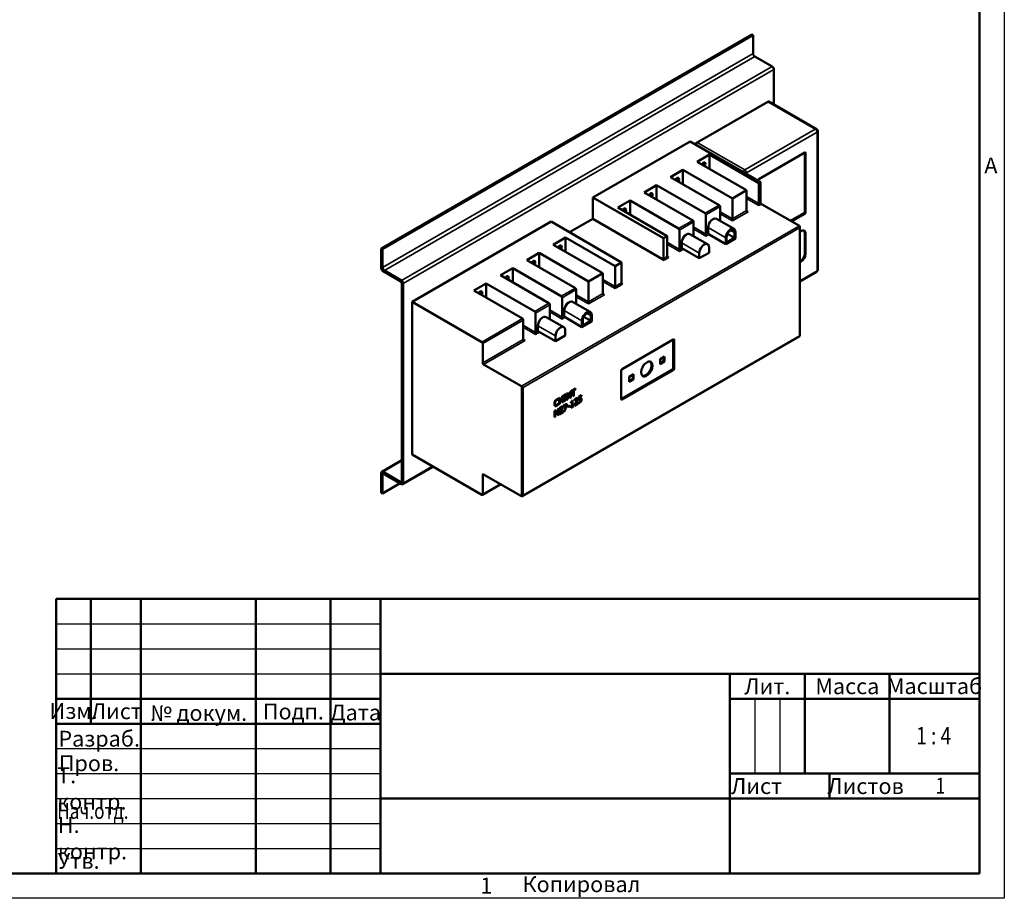
# Model space of a CAD drawing. Units: millimetres. Extents: x 0 to 1680, y 0 to 1188.
# Drawn here: x 891 to 1680, y 0 to 705 of the extents above; entities that cross this region are included whole.
import ezdxf
from ezdxf.enums import TextEntityAlignment as Align

# ---------------------------------------------------------------- set-up
doc = ezdxf.new("R2010")
doc.units = ezdxf.units.MM
doc.header["$LTSCALE"] = 4
for name, color, linetype, lineweight in [('Видимые тонкие (ГОСТ)', 7, 'Continuous', 35), ('Видимый контур (ГОСТ)', 7, 'Continuous', 50), ('Заголовок (ГОСТ)', 7, 'Continuous', 50), ('Кромка (ГОСТ)', 7, 'Continuous', 50)]:
    doc.layers.add(name, color=color, linetype=linetype, lineweight=lineweight)
doc.styles.add('Альтернативный текст (ГОСТ)', font='txt', dxfattribs={"width": 0.8})
doc.styles.add('Стиль текста110', font='GOST Common Italic.ttf', dxfattribs={"width": 0.8})
doc.styles.add('Стиль текста112', font='GOST Common Italic.ttf', dxfattribs={"width": 0.8})
doc.styles.add('Стиль текста120', font='GOST Common Italic.ttf', dxfattribs={"width": 0.9})
doc.styles.add('Стиль текста137', font='GOST Common Italic.ttf', dxfattribs={"width": 0.7})
doc.styles.add('Стиль текста139', font='GOST Common Italic.ttf', dxfattribs={"width": 0.7})
doc.styles.add('Стиль текста70', font='GOST Common Italic.ttf')
doc.styles.add('Стиль текста81', font='GOST Common Italic.ttf', dxfattribs={"width": 0.8})
doc.styles.add('Стиль текста87', font='GOST Common Italic.ttf')

# ---------------------------------------------------------------- blocks, each defined once
blk = doc.blocks.new('Рамки ГОСТ - Рамка')
at = {"layer": 'Кромка (ГОСТ)', "lineweight": 25}
for p, q in [((420, 297), (420, 0)), ((420, 0), (0, 0))]:
    blk.add_line(p, q, dxfattribs=at)
at = {"layer": 'Кромка (ГОСТ)'}
for p, q in [((415, 5), (415, 292)), ((20, 5), (415, 5))]:
    blk.add_line(p, q, dxfattribs=at)
at = {"layer": 'Кромка (ГОСТ)', "char_height": 3.17, "attachment_point": 1, "style": 'Альтернативный текст (ГОСТ)'}
for s, insert, width in [('\\fGOST Common|b0|i1;\\H3.1700;A', (416, 148.5), 5.0704), ('\\fGOST Common|b0|i1;\\H3.1700;1', (315, 4.14), 6.6287)]:
    blk.add_mtext(s, dxfattribs=dict(at, insert=insert, width=width))
blk = doc.blocks.new('Основные надписи ГОСТ - Форма 1')
at = {"layer": 'Заголовок (ГОСТ)'}
for p, q in [((0, 55), (185, 55)), ((0, 0), (0, 55)), ((0, 0), (0, 55)), ((7, 55), (7, 30)), ((17, 55), (17, 0)), ((40, 55), (40, 0)), ((55, 55), (55, 0)), ((65, 55), (65, 0)), ((185, 0), (185, 55)), ((65, 40), (185, 40)), ((135, 40), (135, 0)), ((150, 40), (150, 20)), ((167, 40), (167, 20)), ((0, 35), (65, 35)), ((135, 35), (185, 35)), ((0, 30), (65, 30)), ((135, 20), (185, 20)), ((155, 20), (155, 15)), ((65, 15), (185, 15)), ((185, 0), (0, 0))]:
    blk.add_line(p, q, dxfattribs=at)
at = {"layer": 'Заголовок (ГОСТ)', "linetype": 'Continuous', "lineweight": 25}
for p, q in [((0, 50), (65, 50)), ((0, 45), (65, 45)), ((0, 40), (65, 40)), ((140, 35), (140, 20)), ((145, 35), (145, 20)), ((0, 25), (65, 25)), ((0, 20), (65, 20)), ((0, 15), (65, 15)), ((0, 10), (65, 10)), ((0, 5), (65, 5))]:
    blk.add_line(p, q, dxfattribs=at)
at = {"layer": 'Заголовок (ГОСТ)', "char_height": 3.17, "style": 'Альтернативный текст (ГОСТ)'}
for s, insert, width, attachment_point in [('\\fGOST Common|b0|i1;\\H3.1700;Масштаб', (176.02, 37.53), 17.8316, 5), ('\\fGOST Common|b0|i1;\\H3.1700;Лит.', (142.52, 37.49), 14.9766, 5), ('\\fGOST Common|b0|i1;\\H3.1700;Масса', (158.55, 37.51), 16.9878, 5), ('\\fGOST Common|b0|i1;\\H3.1700;Изм.', (3.5, 32.56), 6.9635, 5), ('\\fGOST Common|b0|i1;\\H3.1700;Лист', (12.1, 32.5), 10.0029, 5), ('\\A0;\\fGOST Common|b0|i1;\\H3.1700;№ докум.', (28.58, 32.16), 22.9069, 5), ('\\fGOST Common|b0|i1;\\H3.1700;Подп.', (47.56, 32.45), 14.879, 5), ('\\fGOST Common|b0|i1;\\H3.1700;Дата', (60.02, 32.24), 9.9614, 5), ('\\fGOST Common|b0|i1;\\H3.1700;Разраб.', (0.47, 27), 16.9971, 4), ('\\fGOST Common|b0|i1;\\H3.1700;Пров.', (0.56, 22.08), 17.0192, 4), ('\\A0;\\fGOST Common|b0|i1;\\H3.1700;Т. контр.', (0.23, 17.01), 16.9554, 4), ('\\fGOST Common|b0|i1;\\H3.1700;Лист', (140.37, 17.5), 10.5071, 5), ('\\fGOST Common|b0|i1;\\H3.1700;Листов', (162.21, 17.5), 14.3668, 5), ('\\A1;', (150.6, 17.54), 8.8313, 5), ('\\fGOST Common|b0|i1;\\H3.1700;Н. контр.', (0.36, 7.05), 16.9999, 4), ('\\fGOST Common|b0|i1;\\H3.1700;Утв.', (0.34, 2.52), 17.0083, 4), ('\\fGOST Common|b0|i1;\\H3.1700;Копировал', (93.48, -0.59), 19.7871, 1)]:
    blk.add_mtext(s, dxfattribs=dict(at, insert=insert, width=width, attachment_point=attachment_point))
at = {"layer": 'Заголовок (ГОСТ)'}
for tag, height, style, width, p in [('Изм1', 2.89, 'Стиль текста137', 0.7, (3.51, 52.52)), ('Лист1', 2.89, 'Стиль текста137', 0.7, (12.03, 52.52)), ('Докум1', 2.89, 'Стиль текста137', 0.7, (28.54, 52.48)), ('Изм2', 2.89, 'Стиль текста137', 0.7, (3.5, 47.52)), ('Лист2', 2.89, 'Стиль текста137', 0.7, (12.01, 47.5)), ('Докум2', 2.89, 'Стиль текста137', 0.7, (28.53, 47.5)), ('Изм3', 2.89, 'Стиль текста137', 0.7, (3.5, 42.5)), ('Лист3', 2.89, 'Стиль текста137', 0.7, (12.01, 42.51)), ('Докум3', 2.89, 'Стиль текста137', 0.7, (28.51, 42.48)), ('Изм4', 2.89, 'Стиль текста137', 0.7, (3.51, 37.5)), ('Лист4', 2.89, 'Стиль текста137', 0.7, (12, 37.53)), ('Докум4', 2.89, 'Стиль текста137', 0.7, (28.51, 37.52)), ('ЗАГОЛОВОК', 5, 'Стиль текста110', 0.8, (100.03, 29.98)), ('Литера', 3.5, 'Стиль текста81', 0.8, (137.52, 27.25)), ('Литера2', 3.5, 'Стиль текста81', 0.8, (142.51, 27.22)), ('Литера3', 3.5, 'Стиль текста81', 0.8, (147.52, 27.21)), ('Масса', 3.5, 'Стиль текста81', 0.8, (158.47, 27.53)), ('Тип_документа', 3.17, 'Стиль текста112', 0.8, (100.08, 17.56)), ('Материал_Класс', 3.5, 'Стиль текста120', 0.9, (99.98, 7.54))]:
    blk.add_attdef(tag, text='', height=height, dxfattribs=dict(at, style=style, width=width)).set_placement(p, align=Align.MIDDLE_CENTER)
for tag, height, style, width, p in [('Подп1', 2.89, 'Стиль текста137', 0.7, (40.01, 52.51)), ('Дата1', 2, 'Стиль текста139', 0.7, (55.01, 52.51)), ('Подп2', 2.89, 'Стиль текста137', 0.7, (40.01, 47.5)), ('Дата2', 2, 'Стиль текста139', 0.7, (55.01, 47.49)), ('Подп3', 2.89, 'Стиль текста137', 0.7, (40.01, 42.51)), ('Дата3', 2, 'Стиль текста139', 0.7, (55.02, 42.52)), ('Подп4', 2.89, 'Стиль текста137', 0.7, (40.01, 37.51)), ('Дата4', 2, 'Стиль текста139', 0.7, (55.02, 37.51)), ('АВТОР', 3.17, 'Стиль текста112', 0.8, (17.41, 27.49)), ('Разработал_Подп.', 2.89, 'Стиль текста137', 0.7, (40.05, 27.51)), ('ДАТА_СОЗДАНИЯ', 2, 'Стиль текста139', 0.7, (55.01, 27.51)), ('ПРОВЕРИЛ', 3.17, 'Стиль текста112', 0.8, (17.41, 22.53)), ('Проверил_Подп.', 2.89, 'Стиль текста137', 0.7, (40.05, 22.52)), ('ДАТА_ПРОВЕРКИ', 2, 'Стиль текста139', 0.7, (55.02, 22.51)), ('ТЕХНОЛОГ', 3.17, 'Стиль текста112', 0.8, (17.33, 17.54)), ('Технолог_Подп.', 2.89, 'Стиль текста137', 0.7, (40.05, 17.51)), ('Технолог_Дата', 2, 'Стиль текста139', 0.7, (55.01, 17.5)), ('НАЧ._ОТДЕЛА', 3.17, 'Стиль текста112', 0.8, (17.46, 12.45)), ('Руководитель_Подп.', 2.89, 'Стиль текста137', 0.7, (40.01, 12.5)), ('Руководитель_Дата', 2, 'Стиль текста139', 0.7, (55.01, 12.51)), ('НОРМОКОНТРОЛЬ', 3.17, 'Стиль текста112', 0.8, (17.37, 7.48)), ('Нормоконтроль_Подп.', 2.89, 'Стиль текста137', 0.7, (40.05, 7.52)), ('ДАТА_НОРМОКОНТРОЛЯ', 2, 'Стиль текста139', 0.7, (55.02, 7.51)), ('УТВЕРДИЛ', 3.17, 'Стиль текста112', 0.8, (17.4, 2.51)), ('Утвердил_Подп.', 2.89, 'Стиль текста137', 0.7, (40.05, 2.51)), ('ДАТА_УТВЕРЖДЕНИЯ', 2, 'Стиль текста139', 0.7, (55.01, 2.5))]:
    blk.add_attdef(tag, text='', height=height, dxfattribs=dict(at, style=style, width=width)).set_placement(p, align=Align.MIDDLE_LEFT)
for tag, height, style, p in [('ОБОЗНАЧЕНИЕ', 5, 'Стиль текста87', (125.33, 47.56)), ('ОРГАНИЗАЦИЯ', 3.5, 'Стиль текста70', (160.02, 7.6))]:
    blk.add_attdef(tag, text='', height=height, dxfattribs=dict(at, style=style)).set_placement(p, align=Align.MIDDLE_CENTER)
at = {"layer": 'Заголовок (ГОСТ)', "width": 0.8}
for tag, p, height, style in [('Масштаб_001', (172.34, 25.85), 3.5, 'Стиль текста81'), ('Листов_001', (176.23, 15.99), 3.17, 'Стиль текста112'), ('Должность_руководителя_001', (0.22, 10.93), 3.17, 'Стиль текста112')]:
    blk.add_attdef(tag, p, '', height=height, dxfattribs=dict(at, style=style))
at = {"layer": 'Заголовок (ГОСТ)', "style": 'Стиль текста120', "width": 0.9}
for tag, p in [('Материал_Наим.', (133.71, 9.75)), ('Материал_ГОСТ', (134.04, 4.06))]:
    blk.add_attdef(tag, text='', height=3.5, dxfattribs=at).set_placement(p, align=Align.MIDDLE_RIGHT)

msp = doc.modelspace()

# ---------------------------------------------------------------- linework, layer by layer
at = {"layer": 'Видимые тонкие (ГОСТ)'}
for p, q in [((1478.69, 677.32), (1181.705, 505.856)), ((1183.119, 503.406), (1480.104, 674.87)), ((1493.893, 666.91), (1196.908, 495.445)), ((1198.322, 492.996), (1495.307, 664.46)), ((1490.357, 638.74), (1528.541, 616.695)), ((1528.541, 616.695), (1471.972, 584.035)), ((1473.387, 581.586), (1529.955, 614.246)), ((1529.955, 614.246), (1529.955, 503.202)), ((1471.972, 584.035), (1433.789, 606.081)), ((1520.056, 597.916), (1520.763, 597.507)), ((1473.387, 580.769), (1473.387, 581.586)), ((1483.286, 557.091), (1473.387, 562.806)), ((1473.387, 561.173), (1483.286, 555.458)), ((1451.466, 555.866), (1440.153, 549.334)), ((1440.86, 548.109), (1452.173, 554.641)), ((1484.7, 557.907), (1483.286, 557.091)), ((1483.286, 555.458), (1485.407, 556.683)), ((1462.073, 544.843), (1452.173, 550.559)), ((1452.173, 548.926), (1462.073, 543.21)), ((1473.387, 551.375), (1462.073, 544.843)), ((1462.073, 543.21), (1474.801, 550.559)), ((1473.387, 551.375), (1474.801, 550.559)), ((1519.348, 549.334), (1520.056, 548.926)), ((1520.763, 550.151), (1520.056, 550.559)), ((1515.813, 539.128), (1293.074, 410.53)), ((1294.489, 409.713), (1515.813, 537.495)), ((1430.253, 543.619), (1418.939, 537.087)), ((1419.646, 535.862), (1430.96, 542.394)), ((1440.86, 532.596), (1430.96, 538.311)), ((1430.96, 536.678), (1440.86, 530.963)), ((1442.627, 537.838), (1456.77, 529.673)), ((1515.813, 537.495), (1515.813, 450.946)), ((1442.627, 533.617), (1440.86, 532.596)), ((1440.86, 530.963), (1443.335, 532.392)), ((1460.659, 535.593), (1463.841, 533.756)), ((1520.763, 533.004), (1520.056, 533.412)), ((1419.646, 520.348), (1409.747, 526.064)), ((1409.747, 524.431), (1419.646, 518.715)), ((1421.414, 521.369), (1419.646, 520.348)), ((1421.414, 525.591), (1435.556, 517.426)), ((1409.747, 514.633), (1406.799, 512.931)), ((1407.506, 511.706), (1411.161, 513.816)), ((1409.747, 514.633), (1411.161, 513.816)), ((1419.646, 518.715), (1422.828, 520.553)), ((1520.763, 516.674), (1520.056, 517.082)), ((1517.227, 510.551), (1516.52, 510.959)), ((1529.955, 503.202), (1516.106, 495.206)), ((1336.208, 489.322), (1324.894, 482.79)), ((1368.028, 490.546), (1358.128, 496.262)), ((1358.128, 494.629), (1368.028, 488.913)), ((1373.301, 493.591), (1368.028, 490.546)), ((1368.028, 488.913), (1374.008, 492.366)), ((1325.601, 481.565), (1336.915, 488.097)), ((1346.814, 478.299), (1336.915, 484.014)), ((1336.915, 482.381), (1346.814, 476.666)), ((1358.128, 484.831), (1346.814, 478.299)), ((1346.814, 476.666), (1359.542, 484.014)), ((1358.128, 484.831), (1359.542, 484.014)), ((1314.995, 477.074), (1303.681, 470.542)), ((1304.388, 469.317), (1315.702, 475.849)), ((1325.601, 466.051), (1315.702, 471.767)), ((1315.702, 470.134), (1325.601, 464.418)), ((1327.369, 467.072), (1325.601, 466.051)), ((1325.601, 464.418), (1328.076, 465.847)), ((1327.369, 471.294), (1341.511, 463.129)), ((1345.4, 469.049), (1348.582, 467.211)), ((1293.781, 464.827), (1261.255, 446.047)), ((1261.962, 444.823), (1294.489, 463.602)), ((1304.388, 453.804), (1294.489, 459.519)), ((1294.489, 457.886), (1304.388, 452.171)), ((1306.156, 459.046), (1320.298, 450.882)), ((1515.813, 450.946), (1294.489, 323.165)), ((1306.156, 454.825), (1304.388, 453.804)), ((1304.388, 452.171), (1307.57, 454.008)), ((1294.489, 448.089), (1261.962, 429.309)), ((1262.669, 428.084), (1295.903, 447.272)), ((1294.489, 448.089), (1295.903, 447.272)), ((1414.697, 448.089), (1415.404, 447.68)), ((1413.99, 424.002), (1414.697, 423.594)), ((1415.404, 424.818), (1414.697, 425.227)), ((1293.074, 410.53), (1293.074, 322.348)), ((1294.489, 323.165), (1294.489, 409.713)), ((1319.975, 396.779), (1319.42, 397.099)), ((1320.374, 395.503), (1319.667, 395.911)), ((1320.36, 398.506), (1319.967, 398.733)), ((1321.307, 394.972), (1320.6, 395.381)), ((1321.314, 399.57), (1320.869, 399.826)), ((1322.118, 399.796), (1321.425, 400.196)), ((1335.946, 399.663), (1335.545, 399.895)), ((1336.558, 400.174), (1336.114, 400.43)), ((1337.086, 400.277), (1336.419, 400.662)), ((1337.086, 397.839), (1336.729, 398.045)), ((1337.886, 400.15), (1337.179, 400.558)), ((1337.662, 399.024), (1337.235, 399.27)), ((1339.718, 400.025), (1339.011, 400.433)), ((1339.815, 397.441), (1339.188, 397.804)), ((1340.875, 398.541), (1340.486, 398.765)), ((1341.256, 399.96), (1340.549, 400.368)), ((1373.684, 399.915), (1372.977, 400.323)), ((1182.059, 341.944), (1197.261, 350.721)), ((1221.657, 346.435), (1198.322, 332.963)), ((1261.962, 339.494), (1262.669, 339.903)), ((1197.261, 334.8), (1195.847, 333.983)), ((1276.104, 332.146), (1261.962, 323.981))]:
    msp.add_line(p, q, dxfattribs=at)
for centre, major_axis, start_param, end_param in [((1528.541, 615.062), (1, 1.732), 0, 0.7853982), ((1528.541, 615.062), (1, -1.732), 0.7853982, 2.3561945), ((1528.541, 615.062), (2, 0), 5.4977871, 6.2831853), ((1471.972, 582.402), (-1, -1.732), 3.9269908, 5.0737561), ((1471.972, 582.402), (-1, 1.732), 3.9269908, 5.4977871), ((1471.972, 582.402), (2, 0), 4.9741884, 5.4977871), ((1528.541, 504.019), (1, -1.732), 0, 0.7853982), ((1528.541, 504.019), (2, 0), 5.4977871, 6.2831853)]:
    msp.add_ellipse(centre, major_axis=major_axis, ratio=0.5773503, start_param=start_param, end_param=end_param, dxfattribs=at)
at = {"layer": 'Видимый контур (ГОСТ)'}
for p, q in [((1180.644, 521.165), (1477.629, 692.629)), ((1181.705, 520.553), (1478.69, 692.017)), ((1477.629, 692.629), (1478.69, 692.017)), ((1478.69, 692.017), (1478.69, 677.32)), ((1480.104, 674.87), (1493.893, 666.91)), ((1495.307, 664.46), (1495.307, 636.559)), ((1433.789, 606.081), (1490.357, 638.74)), ((1491.357, 638.84), (1529.541, 616.794)), ((1530.541, 615.062), (1530.541, 504.019)), ((1350.23, 561.921), (1428.132, 606.897)), ((1428.132, 606.897), (1484.7, 574.237)), ((1433.789, 590.567), (1443.688, 596.283)), ((1443.688, 596.283), (1483.286, 573.421)), ((1443.688, 596.283), (1443.688, 584.852)), ((1483.286, 576.687), (1520.056, 597.916)), ((1520.056, 597.916), (1520.056, 550.559)), ((1520.763, 597.507), (1520.763, 550.151)), ((1412.575, 578.32), (1422.475, 584.035)), ((1422.475, 584.035), (1462.073, 561.173)), ((1422.475, 584.035), (1422.475, 572.604)), ((1473.387, 567.705), (1433.789, 590.567)), ((1451.466, 555.866), (1412.575, 578.32)), ((1391.362, 566.072), (1401.262, 571.788)), ((1401.262, 571.788), (1440.153, 549.334)), ((1401.262, 571.788), (1401.262, 560.357)), ((1484.7, 574.237), (1483.286, 573.421)), ((1483.286, 573.421), (1483.286, 557.091)), ((1484.7, 574.237), (1484.7, 557.907)), ((1350.23, 561.921), (1406.799, 529.261)), ((1350.23, 561.921), (1350.23, 544.774)), ((1430.253, 543.619), (1391.362, 566.072)), ((1473.387, 567.705), (1462.073, 561.173)), ((1462.073, 561.173), (1462.073, 544.843)), ((1473.387, 551.375), (1473.387, 567.705)), ((1370.149, 553.825), (1380.048, 559.54)), ((1409.747, 530.963), (1370.149, 553.825)), ((1380.048, 559.54), (1418.939, 537.087)), ((1380.048, 559.54), (1380.048, 548.109)), ((1452.173, 543.169), (1452.173, 554.641)), ((1483.286, 557.091), (1483.286, 555.458)), ((1485.407, 556.683), (1515.813, 539.128)), ((1350.23, 544.774), (1331.582, 534.008)), ((1407.506, 511.706), (1350.23, 544.774)), ((1440.86, 548.109), (1440.86, 532.596)), ((1449.266, 544.847), (1463.409, 536.682)), ((1462.073, 544.843), (1462.073, 543.21)), ((1519.348, 549.334), (1508.742, 543.21)), ((1520.056, 548.926), (1509.449, 542.802)), ((1205.393, 478.299), (1316.733, 542.581)), ((1373.301, 509.921), (1316.733, 542.581)), ((1430.96, 530.921), (1430.96, 542.394)), ((1442.627, 533.617), (1442.627, 537.838)), ((1516.106, 538.48), (1516.106, 450.777)), ((1318.53, 524.023), (1328.43, 529.738)), ((1328.43, 529.738), (1368.028, 506.876)), ((1328.43, 529.738), (1328.43, 518.307)), ((1409.747, 530.963), (1406.799, 529.261)), ((1406.799, 529.261), (1406.799, 512.931)), ((1409.747, 514.633), (1409.747, 530.963)), ((1419.646, 535.862), (1419.646, 520.348)), ((1428.053, 532.599), (1442.195, 524.434)), ((1440.86, 532.596), (1440.86, 530.963)), ((1456.77, 524.635), (1443.335, 532.392)), ((1456.77, 529.673), (1456.77, 524.635)), ((1464.548, 529.126), (1456.77, 524.635)), ((1457.477, 525.86), (1457.477, 530.082)), ((1463.841, 529.534), (1457.477, 525.86)), ((1458.184, 532.8), (1463.841, 529.534)), ((1463.841, 533.756), (1463.841, 529.534)), ((1464.548, 529.126), (1464.548, 534.164)), ((1516.106, 534.398), (1517.227, 535.045)), ((1520.056, 533.412), (1520.056, 517.082)), ((1520.763, 533.004), (1520.763, 516.674)), ((1181.705, 520.553), (1180.644, 521.165)), ((1180.644, 521.165), (1180.644, 505.243)), ((1358.128, 501.161), (1318.53, 524.023)), ((1421.414, 521.369), (1421.414, 525.591)), ((1421.414, 521.369), (1435.556, 513.204)), ((1443.335, 517.695), (1443.335, 521.917)), ((1181.705, 505.856), (1181.705, 520.553)), ((1297.317, 511.775), (1307.216, 517.491)), ((1307.216, 517.491), (1346.814, 494.629)), ((1307.216, 517.491), (1307.216, 506.06)), ((1419.646, 520.348), (1419.646, 518.715)), ((1435.556, 513.204), (1443.335, 517.695)), ((1435.556, 517.426), (1435.556, 513.204)), ((1276.104, 499.528), (1286.003, 505.243)), ((1286.003, 505.243), (1324.894, 482.79)), ((1286.003, 505.243), (1286.003, 493.812)), ((1336.208, 489.322), (1297.317, 511.775)), ((1373.301, 509.921), (1368.028, 506.876)), ((1368.028, 506.876), (1368.028, 490.546)), ((1373.301, 493.591), (1373.301, 509.921)), ((1516.52, 510.959), (1516.106, 510.72)), ((1517.227, 510.551), (1516.106, 509.903)), ((1182.059, 502.794), (1195.847, 494.833)), ((1196.908, 495.445), (1183.119, 503.406)), ((1314.995, 477.074), (1276.104, 499.528)), ((1358.128, 501.161), (1346.814, 494.629)), ((1358.128, 484.831), (1358.128, 501.161)), ((1516.106, 494.53), (1529.541, 502.286)), ((1197.261, 492.383), (1197.261, 334.8)), ((1198.322, 332.963), (1198.322, 492.996)), ((1254.891, 487.28), (1264.79, 492.996)), ((1264.79, 492.996), (1303.681, 470.542)), ((1264.79, 492.996), (1264.79, 481.565)), ((1346.814, 494.629), (1346.814, 478.299)), ((1368.028, 490.546), (1368.028, 488.913)), ((1293.781, 464.827), (1254.891, 487.28)), ((1325.601, 481.565), (1325.601, 466.051)), ((1336.915, 476.624), (1336.915, 488.097)), ((1261.255, 446.047), (1205.393, 478.299)), ((1205.393, 355.824), (1205.393, 478.299)), ((1315.702, 464.377), (1315.702, 475.849)), ((1334.008, 478.302), (1348.15, 470.137)), ((1346.814, 478.299), (1346.814, 476.666)), ((1304.388, 469.317), (1304.388, 453.804)), ((1312.795, 466.055), (1326.937, 457.89)), ((1325.601, 466.051), (1325.601, 464.418)), ((1327.369, 467.072), (1327.369, 471.294)), ((1341.511, 458.091), (1328.076, 465.847)), ((1342.926, 466.255), (1348.582, 462.99)), ((1348.582, 467.211), (1348.582, 462.99)), ((1349.289, 462.581), (1349.289, 467.62)), ((1294.489, 448.089), (1294.489, 463.602)), ((1306.156, 454.825), (1306.156, 459.046)), ((1341.511, 463.129), (1341.511, 458.091)), ((1349.289, 462.581), (1341.511, 458.091)), ((1342.218, 459.315), (1342.218, 463.537)), ((1348.582, 462.99), (1342.218, 459.315)), ((1516.106, 450.777), (1293.781, 322.418)), ((1304.388, 453.804), (1304.388, 452.171)), ((1306.156, 454.825), (1320.298, 446.66)), ((1320.298, 446.66), (1328.076, 451.15)), ((1320.298, 450.882), (1320.298, 446.66)), ((1328.076, 451.15), (1328.076, 455.372)), ((1515.813, 450.946), (1516.106, 450.777)), ((1261.962, 429.309), (1261.962, 444.823)), ((1373.684, 424.41), (1414.697, 448.089)), ((1414.697, 448.089), (1414.697, 425.227)), ((1415.404, 447.68), (1415.404, 424.818)), ((1404.09, 432.437), (1407.626, 434.478)), ((1406.919, 434.07), (1406.919, 430.804)), ((1407.626, 434.478), (1407.626, 430.396)), ((1293.074, 410.53), (1262.669, 428.084)), ((1404.09, 428.354), (1404.09, 432.437)), ((1406.919, 430.804), (1404.09, 429.171)), ((1407.626, 430.396), (1404.09, 428.354)), ((1407.626, 430.396), (1406.919, 430.804)), ((1413.99, 424.002), (1372.977, 400.323)), ((1372.977, 400.323), (1372.977, 423.185)), ((1414.697, 423.594), (1373.684, 399.915)), ((1379.341, 418.148), (1382.877, 420.189)), ((1382.17, 419.781), (1382.17, 416.515)), ((1382.877, 420.189), (1382.877, 416.107)), ((1294.489, 409.713), (1293.074, 410.53)), ((1379.341, 414.066), (1379.341, 418.148)), ((1382.17, 416.515), (1379.341, 414.882)), ((1382.877, 416.107), (1379.341, 414.066)), ((1382.877, 416.107), (1382.17, 416.515)), ((1325.743, 402.603), (1326.316, 402.934)), ((1325.743, 400.649), (1325.743, 402.603)), ((1326.316, 402.934), (1326.316, 397.953)), ((1327.022, 403.341), (1328.693, 404.306)), ((1327.022, 402.833), (1327.022, 403.341)), ((1327.571, 403.15), (1327.022, 402.833)), ((1327.571, 403.15), (1327.131, 403.404)), ((1327.437, 403.581), (1327.437, 403.227)), ((1327.571, 399.186), (1327.571, 403.15)), ((1328.144, 403.481), (1327.704, 403.735)), ((1328.693, 403.797), (1328.144, 403.481)), ((1328.144, 403.481), (1328.144, 399.517)), ((1328.693, 403.797), (1328.253, 404.052)), ((1328.693, 404.306), (1328.693, 403.797)), ((1329.403, 404.716), (1330.217, 405.186)), ((1329.403, 399.735), (1329.403, 404.716)), ((1329.937, 404.338), (1329.403, 404.647)), ((1329.87, 404.985), (1331.247, 402.654)), ((1331.846, 401.146), (1329.937, 404.338)), ((1329.937, 404.338), (1329.937, 400.044)), ((1330.217, 405.186), (1331.954, 402.246)), ((1331.954, 402.246), (1331.247, 402.654)), ((1331.954, 406.189), (1332.489, 406.498)), ((1331.954, 402.246), (1331.954, 406.189)), ((1332.489, 406.498), (1332.489, 401.517)), ((1332.923, 406.748), (1336.39, 408.75)), ((1334.37, 406.994), (1332.923, 406.159)), ((1332.923, 406.159), (1332.923, 406.748)), ((1334.37, 406.994), (1333.859, 407.289)), ((1334.236, 407.506), (1334.236, 407.071)), ((1334.37, 402.603), (1334.37, 406.994)), ((1334.943, 402.934), (1334.37, 403.265)), ((1334.943, 402.934), (1334.37, 402.603)), ((1334.943, 407.325), (1334.433, 407.62)), ((1336.39, 408.161), (1334.943, 407.325)), ((1334.943, 407.325), (1334.943, 402.934)), ((1336.39, 408.161), (1335.88, 408.455)), ((1336.39, 408.75), (1336.39, 408.161)), ((1338.865, 401.978), (1341.231, 403.344)), ((1341.231, 402.759), (1339.421, 401.714)), ((1341.231, 402.759), (1340.724, 403.052)), ((1341.231, 403.344), (1341.231, 402.759)), ((1320.445, 395.455), (1319.738, 395.863)), ((1322.076, 395.562), (1321.67, 395.796)), ((1321.942, 400.095), (1321.897, 400.069)), ((1322.604, 399.66), (1321.897, 400.069)), ((1321.942, 400.41), (1321.942, 400.095)), ((1322.649, 399.687), (1321.942, 400.095)), ((1322.649, 396.175), (1322.25, 396.406)), ((1322.649, 399.687), (1322.604, 399.66)), ((1322.608, 396.942), (1322.649, 396.966)), ((1322.649, 400.486), (1322.649, 399.687)), ((1322.649, 396.966), (1322.649, 396.175)), ((1323.184, 401.125), (1323.758, 401.456)), ((1323.184, 396.145), (1323.184, 401.125)), ((1323.758, 399.503), (1323.184, 399.834)), ((1323.561, 399.617), (1323.184, 399.399)), ((1323.758, 398.914), (1323.184, 399.245)), ((1323.758, 396.476), (1323.184, 396.807)), ((1323.758, 396.476), (1323.184, 396.145)), ((1323.425, 393.064), (1326.274, 394.709)), ((1323.758, 401.456), (1323.758, 399.503)), ((1323.758, 399.503), (1325.743, 400.649)), ((1325.743, 400.06), (1323.758, 398.914)), ((1323.758, 398.914), (1323.758, 396.476)), ((1325.743, 400.06), (1325.233, 400.355)), ((1325.609, 400.572), (1325.609, 400.137)), ((1325.743, 397.622), (1325.743, 400.06)), ((1326.316, 397.953), (1325.743, 398.284)), ((1326.316, 397.953), (1325.743, 397.622)), ((1326.274, 394.709), (1326.274, 394.112)), ((1326.75, 394.983), (1329.487, 396.564)), ((1328.976, 395.684), (1326.75, 394.398)), ((1326.75, 394.398), (1326.75, 394.983)), ((1327.005, 390.15), (1328.976, 395.684)), ((1328.693, 399.325), (1327.022, 398.361)), ((1327.022, 398.869), (1327.571, 399.186)), ((1327.022, 398.361), (1327.022, 398.869)), ((1328.144, 399.517), (1327.571, 399.848)), ((1327.878, 399.671), (1327.571, 399.494)), ((1329.487, 395.817), (1327.62, 390.505)), ((1328.144, 399.517), (1328.693, 399.834)), ((1328.693, 399.325), (1328.253, 399.58)), ((1328.976, 395.684), (1328.469, 395.976)), ((1328.749, 396.138), (1328.654, 395.869)), ((1328.693, 399.834), (1328.693, 399.325)), ((1329.487, 395.817), (1328.84, 396.19)), ((1329.937, 400.044), (1329.403, 400.353)), ((1329.937, 400.044), (1329.403, 399.735)), ((1329.487, 396.564), (1329.487, 395.817)), ((1329.962, 394.34), (1331.594, 395.282)), ((1331.594, 394.677), (1329.962, 393.734)), ((1331.594, 394.677), (1331.07, 394.979)), ((1331.782, 401.925), (1331.483, 401.753)), ((1331.594, 395.282), (1331.594, 394.677)), ((1331.782, 402.345), (1331.782, 401.925)), ((1332.489, 401.517), (1331.782, 401.925)), ((1332.489, 401.517), (1331.846, 401.146)), ((1332.507, 397.173), (1332.507, 397.629)), ((1333.29, 397.625), (1332.507, 397.173)), ((1333.29, 397.625), (1332.868, 397.869)), ((1333.138, 398.125), (1333.138, 397.712)), ((1333.29, 394.287), (1333.29, 397.625)), ((1333.845, 394.608), (1333.29, 394.929)), ((1333.579, 394.762), (1333.29, 394.595)), ((1333.398, 398.838), (1333.845, 399.096)), ((1333.845, 399.096), (1333.845, 394.608)), ((1333.845, 394.608), (1334.611, 395.05)), ((1334.611, 394.541), (1334.17, 394.796)), ((1334.611, 395.05), (1334.611, 394.541)), ((1338.064, 396.535), (1335.404, 395)), ((1335.404, 395), (1335.404, 395.706)), ((1335.495, 399.129), (1335.495, 399.839)), ((1335.527, 399.147), (1335.495, 399.165)), ((1335.527, 399.147), (1335.495, 399.129)), ((1335.739, 396.009), (1335.506, 395.875)), ((1335.946, 395.89), (1335.625, 396.075)), ((1335.946, 395.89), (1338.064, 397.113)), ((1337.115, 400.263), (1336.421, 400.663)), ((1338.064, 396.535), (1337.564, 396.824)), ((1338.064, 397.113), (1338.064, 396.535)), ((1338.686, 397.778), (1338.728, 397.803)), ((1338.686, 397.072), (1338.686, 397.778)), ((1338.865, 399.411), (1338.865, 401.978)), ((1339.421, 400.386), (1338.865, 400.707)), ((1339.421, 401.714), (1338.914, 402.006)), ((1339.421, 401.714), (1339.421, 400.386)), ((1340.424, 400.202), (1339.739, 400.597)), ((1340.469, 400.181), (1339.762, 400.589)), ((1319.622, 390.869), (1320.437, 391.339)), ((1319.622, 385.888), (1319.622, 390.869)), ((1320.157, 390.491), (1319.622, 390.8)), ((1320.089, 391.138), (1321.467, 388.807)), ((1322.066, 387.299), (1320.157, 390.491)), ((1320.157, 390.491), (1320.157, 386.197)), ((1320.437, 391.339), (1322.174, 388.398)), ((1322.174, 388.398), (1321.467, 388.807)), ((1322.002, 388.078), (1321.703, 387.906)), ((1322.002, 388.498), (1322.002, 388.078)), ((1322.709, 387.67), (1322.002, 388.078)), ((1322.709, 387.67), (1322.066, 387.299)), ((1322.174, 392.342), (1322.709, 392.651)), ((1322.174, 388.398), (1322.174, 392.342)), ((1322.709, 392.651), (1322.709, 387.67)), ((1323.321, 388.641), (1325.628, 393.746)), ((1326.334, 389.763), (1323.321, 388.023)), ((1323.321, 388.023), (1323.321, 388.641)), ((1325.628, 393.746), (1323.425, 392.475)), ((1323.425, 392.475), (1323.425, 393.064)), ((1323.746, 389.085), (1323.442, 388.91)), ((1323.943, 388.972), (1323.568, 389.188)), ((1326.274, 394.112), (1323.943, 388.972)), ((1323.943, 388.972), (1326.334, 390.352)), ((1325.628, 393.746), (1325.117, 394.041)), ((1325.432, 394.223), (1325.302, 393.935)), ((1326.274, 394.112), (1325.757, 394.41)), ((1326.334, 389.763), (1325.823, 390.057)), ((1326.334, 390.352), (1326.334, 389.763)), ((1327.62, 390.505), (1327.005, 390.15)), ((1327.62, 390.505), (1327.215, 390.739)), ((1329.962, 393.734), (1329.962, 394.34)), ((1334.611, 394.541), (1332.507, 393.327)), ((1332.507, 393.835), (1333.29, 394.287)), ((1332.507, 393.327), (1332.507, 393.835)), ((1320.157, 386.197), (1319.622, 386.505)), ((1320.157, 386.197), (1319.622, 385.888)), ((1205.393, 355.824), (1261.255, 323.573)), ((1181.059, 342.043), (1197.261, 351.398)), ((1180.644, 341.127), (1180.644, 325.206)), ((1181.705, 324.593), (1181.705, 340.923)), ((1181.705, 340.923), (1196.908, 332.146)), ((1195.847, 333.983), (1182.059, 341.944)), ((1197.908, 332.047), (1222.242, 346.096)), ((1261.962, 323.981), (1261.962, 339.494)), ((1262.669, 339.903), (1293.074, 322.348)), ((1181.705, 324.593), (1195.847, 332.758)), ((1276.397, 331.977), (1261.755, 323.523)), ((1180.644, 325.206), (1181.705, 324.593))]:
    msp.add_line(p, q, dxfattribs=at)
for centre, start, end in [((1528.541, 615.062), 0, 60), ((1528.541, 504.019), 300, 0)]:
    msp.add_arc(centre, 2, start, end, dxfattribs=at)
for centre, major_axis, start_param, end_param in [((1480.104, 676.503), (-1, 1.732), 0.7853982, 2.3561945), ((1493.893, 665.277), (-1, 1.732), 3.9269908, 5.4977871), ((1490.357, 637.107), (1, 1.732), 0, 0.7853982), ((1433.789, 604.448), (1, 1.732), 0.7853982, 1.9321635), ((1520.056, 597.099), (0.5, 0.866), 5.4977871, 7.0685835), ((1438.738, 587.709), (1.25, 2.165), 4.712389, 7.8539816), ((1438.031, 588.118), (1.25, 2.165), 4.712389, 5.9964288), ((1417.525, 575.462), (1.25, 2.165), 4.712389, 7.8539816), ((1416.818, 575.87), (1.25, 2.165), 4.712389, 5.9964288), ((1483.286, 575.87), (-0.5, -0.866), 3.9269908, 5.4977871), ((1396.312, 563.215), (1.25, 2.165), 4.712389, 7.8539816), ((1395.605, 563.623), (1.25, 2.165), 4.712389, 5.9964288), ((1375.099, 550.967), (1.25, 2.165), 4.712389, 7.8539816), ((1374.392, 551.375), (1.25, 2.165), 4.712389, 5.9964288), ((1451.466, 555.05), (-0.5, 0.866), 3.9269908, 5.4977871), ((1485.407, 557.499), (-0.5, 0.866), 0.7853982, 2.3561945), ((1440.153, 548.518), (0.5, -0.866), 0.7853982, 2.3561945), ((1446.516, 540.084), (2.75, 4.763), 0, 2.3561945), ((1474.801, 551.375), (-1.414, 0), 0, 1.5707963), ((1519.348, 550.151), (0.5, 0.866), 3.9269908, 5.4977871), ((1520.056, 549.742), (0.5, 0.866), 3.9269908, 5.4977871), ((1418.939, 536.27), (0.5, -0.866), 0.7853982, 2.3561945), ((1430.253, 542.802), (-0.5, 0.866), 3.9269908, 5.4977871), ((1460.659, 531.919), (2.75, 4.763), 5.4977871, 8.6393798), ((1515.106, 537.903), (0.707, 1.225), 4.712389, 6.2831853), ((1425.303, 527.836), (2.75, 4.763), 0, 2.3561945), ((1443.335, 533.208), (0.5, -0.866), 3.9269908, 5.4977871), ((1460.659, 531.919), (2.25, 3.897), 5.4977871, 8.6393798), ((1517.227, 530.963), (2.5, 4.33), 5.4977871, 7.0685835), ((1516.52, 531.371), (2.5, 4.33), 5.4977871, 6.1412883), ((1323.48, 521.165), (1.25, 2.165), 4.712389, 7.8539816), ((1322.773, 521.573), (1.25, 2.165), 4.712389, 5.9964288), ((1439.445, 519.671), (2.75, 4.763), 5.4977871, 8.6393798), ((1411.161, 514.633), (-1.414, 0), 0, 1.5707963), ((1516.52, 515.041), (-2.5, -4.33), 0.7853982, 2.3561945), ((1517.227, 514.633), (-2.5, -4.33), 0.7853982, 2.3561945), ((1182.059, 504.427), (-1, 1.732), 0.7853982, 2.3561945), ((1183.119, 505.039), (1, -1.732), 3.9269908, 5.4977871), ((1302.267, 508.918), (1.25, 2.165), 4.712389, 7.8539816), ((1301.56, 509.326), (1.25, 2.165), 4.712389, 5.9964288), ((1407.506, 512.522), (0.5, -0.866), 3.9269908, 5.4977871), ((1281.054, 496.67), (1.25, 2.165), 4.712389, 7.8539816), ((1280.346, 497.078), (1.25, 2.165), 4.712389, 5.9964288), ((1195.847, 493.2), (-1, 1.732), 3.9269908, 5.4977871), ((1196.908, 493.812), (1, -1.732), 0.7853982, 2.3561945), ((1336.208, 488.505), (-0.5, 0.866), 3.9269908, 5.4977871), ((1374.008, 493.183), (-0.5, 0.866), 0.7853982, 2.3561945), ((1259.84, 484.423), (1.25, 2.165), 4.712389, 7.8539816), ((1259.133, 484.831), (1.25, 2.165), 4.712389, 5.9964288), ((1324.894, 481.973), (0.5, -0.866), 0.7853982, 2.3561945), ((1359.542, 484.831), (-1.414, 0), 0, 1.5707963), ((1314.995, 476.258), (-0.5, 0.866), 3.9269908, 5.4977871), ((1331.258, 473.539), (2.75, 4.763), 0, 2.3561945), ((1303.681, 469.726), (0.5, -0.866), 0.7853982, 2.3561945), ((1310.045, 461.292), (2.75, 4.763), 0, 2.3561945), ((1328.076, 466.664), (0.5, -0.866), 3.9269908, 5.4977871), ((1345.4, 465.374), (2.75, 4.763), 5.4977871, 8.6393798), ((1345.4, 465.374), (2.25, 3.897), 5.4977871, 8.6393798), ((1293.781, 464.01), (-0.5, 0.866), 3.9269908, 5.4977871), ((1324.187, 453.127), (2.75, 4.763), 5.4977871, 8.6393798), ((1261.255, 445.231), (0.5, -0.866), 0.7853982, 2.3561945), ((1295.903, 448.089), (-1.414, 0), 0, 1.5707963), ((1414.697, 447.272), (0.5, 0.866), 5.4977871, 7.0685835), ((1262.669, 428.901), (0.5, -0.866), 3.9269908, 5.4977871), ((1392.776, 424.818), (3.25, 5.629), 3.250594, 6.1741839), ((1373.684, 423.594), (-0.5, -0.866), 3.9269908, 5.4977871), ((1413.99, 424.818), (0.5, 0.866), 3.9269908, 5.4977871), ((1414.697, 424.41), (0.5, 0.866), 3.9269908, 5.4977871), ((1373.684, 400.732), (-0.5, -0.866), 5.4977871, 7.0685835), ((1182.059, 340.311), (-1, 1.732), 5.4977871, 7.0685835), ((1262.669, 339.086), (-0.5, 0.866), 5.4977871, 7.0685835), ((1195.847, 335.616), (1, -1.732), 5.4977871, 7.0685835), ((1196.908, 333.779), (1, -1.732), 5.4977871, 7.0685835), ((1261.255, 324.389), (0.5, -0.866), 5.4977871, 7.0685835), ((1293.781, 323.573), (0.707, 1.225), 3.1415927, 4.712389)]:
    msp.add_ellipse(centre, major_axis=major_axis, ratio=0.5773503, start_param=start_param, end_param=end_param, dxfattribs=at)
msp.add_ellipse((1393.483, 424.41), major_axis=(3.25, 5.629), ratio=0.5773503, dxfattribs=at)
for points, degree in [([(1319.378, 396.433), (1319.378, 397.059), (1319.654, 398.147), (1319.916, 398.641)], 2), ([(1319.92, 394.825), (1319.661, 394.999), (1319.378, 395.804), (1319.378, 396.433)], 2), ([(1319.667, 395.911), (1319.69, 395.894), (1319.713, 395.878), (1319.738, 395.863)], 3), ([(1319.916, 398.641), (1320.175, 399.126), (1320.881, 399.884), (1321.318, 400.137)], 2), ([(1321.307, 394.972), (1320.888, 394.73), (1320.178, 394.647), (1319.92, 394.825)], 2), ([(1320.36, 398.506), (1320.178, 398.147), (1319.975, 397.259), (1319.975, 396.779)], 2), ([(1319.975, 396.779), (1319.975, 396.266), (1320.189, 395.65), (1320.374, 395.503)], 2), ([(1321.314, 399.57), (1321.038, 399.41), (1320.545, 398.863), (1320.36, 398.506)], 2), ([(1320.374, 395.503), (1320.556, 395.362), (1321.042, 395.392), (1321.314, 395.55)], 2), ([(1320.616, 395.39), (1320.61, 395.387), (1320.605, 395.384), (1320.6, 395.381)], 3), ([(1322.076, 395.562), (1321.887, 395.38), (1321.566, 395.122), (1321.307, 394.972)], 2), ([(1322.118, 399.796), (1321.954, 399.806), (1321.566, 399.715), (1321.314, 399.57)], 2), ([(1321.314, 395.55), (1321.562, 395.693), (1321.985, 396.078), (1322.15, 396.278)], 2), ([(1321.318, 400.137), (1321.534, 400.262), (1321.915, 400.409), (1322.076, 400.445)], 2), ([(1322.076, 400.445), (1322.216, 400.474), (1322.506, 400.492), (1322.649, 400.486)], 2), ([(1322.649, 396.175), (1322.506, 396.016), (1322.254, 395.729), (1322.076, 395.562)], 2), ([(1322.604, 399.66), (1322.527, 399.697), (1322.289, 399.785), (1322.118, 399.796)], 2), ([(1322.15, 396.278), (1322.307, 396.474), (1322.541, 396.827), (1322.608, 396.942)], 2), ([(1332.507, 397.629), (1332.95, 397.885), (1333.37, 398.418), (1333.398, 398.838)], 2), ([(1335.404, 395.706), (1335.691, 396.182), (1336.201, 397.054), (1336.446, 397.506)], 2), ([(1335.495, 399.839), (1335.673, 400.043), (1336.313, 400.61), (1336.6, 400.775)], 2), ([(1335.946, 399.663), (1335.824, 399.536), (1335.597, 399.244), (1335.527, 399.147)], 2), ([(1336.558, 400.174), (1336.404, 400.085), (1336.089, 399.815), (1335.946, 399.663)], 2), ([(1337.086, 397.839), (1336.813, 397.339), (1336.145, 396.219), (1335.946, 395.89)], 2), ([(1336.446, 397.506), (1336.939, 398.416), (1337.299, 399.375), (1337.299, 399.774)], 2), ([(1337.086, 400.277), (1336.984, 400.319), (1336.719, 400.267), (1336.558, 400.174)], 2), ([(1336.6, 400.775), (1337.204, 401.124), (1337.886, 400.779), (1337.886, 400.15)], 2), ([(1337.299, 399.774), (1337.299, 399.984), (1337.187, 400.234), (1337.086, 400.277)], 2), ([(1337.662, 399.024), (1337.557, 398.745), (1337.253, 398.142), (1337.086, 397.839)], 2), ([(1337.124, 400.991), (1337.163, 400.864), (1337.179, 400.716), (1337.179, 400.558)], 3), ([(1337.179, 400.558), (1337.179, 400.452), (1337.173, 400.342), (1337.16, 400.229)], 3), ([(1337.886, 400.15), (1337.886, 399.855), (1337.767, 399.294), (1337.662, 399.024)], 2), ([(1338.991, 397.785), (1338.889, 397.731), (1338.787, 397.684), (1338.686, 397.644)], 3), ([(1339.815, 397.441), (1339.508, 397.264), (1338.907, 397.074), (1338.686, 397.072)], 2), ([(1338.728, 397.803), (1338.795, 397.785), (1339.043, 397.783), (1339.193, 397.805)], 2), ([(1339.011, 400.433), (1338.962, 400.405), (1338.913, 400.375), (1338.865, 400.345)], 3), ([(1339.718, 400.025), (1339.48, 399.887), (1339.008, 399.53), (1338.865, 399.411)], 2), ([(1339.182, 400.524), (1339.132, 400.5), (1339.075, 400.47), (1339.011, 400.433)], 3), ([(1339.193, 397.805), (1339.365, 397.835), (1339.648, 397.922), (1339.826, 398.025)], 2), ([(1339.421, 400.386), (1339.525, 400.463), (1339.728, 400.592), (1339.812, 400.64)], 2), ([(1340.424, 400.202), (1340.301, 400.257), (1339.938, 400.152), (1339.718, 400.025)], 2), ([(1339.762, 400.589), (1339.756, 400.593), (1339.749, 400.596), (1339.743, 400.599)], 3), ([(1339.812, 400.64), (1340.144, 400.832), (1340.602, 400.971), (1340.812, 400.907)], 2), ([(1340.875, 398.541), (1340.693, 398.21), (1340.151, 397.635), (1339.815, 397.441)], 2), ([(1339.826, 398.025), (1340.001, 398.126), (1340.329, 398.461), (1340.448, 398.687)], 2), ([(1340.668, 399.625), (1340.668, 399.891), (1340.543, 400.158), (1340.424, 400.202)], 2), ([(1340.448, 398.687), (1340.557, 398.899), (1340.668, 399.359), (1340.668, 399.625)], 2), ([(1340.479, 400.927), (1340.53, 400.774), (1340.549, 400.578), (1340.549, 400.368)], 3), ([(1340.549, 400.368), (1340.549, 400.284), (1340.544, 400.203), (1340.537, 400.127)], 3), ([(1340.812, 400.907), (1341.025, 400.844), (1341.256, 400.412), (1341.256, 399.96)], 2), ([(1341.256, 399.96), (1341.256, 399.601), (1341.056, 398.872), (1340.875, 398.541)], 2)]:
    msp.add_open_spline(points, degree=degree, dxfattribs=at)
for points, knots in [([(1319.378, 396.357), (1319.385, 396.339), (1319.391, 396.323), (1319.461, 396.144), (1319.548, 396.006), (1319.667, 395.911)], [-0.085719218, -0.085719218, -0.085719218, -0.085719218, -0.078349227, -0.078349227, 0, 0, 0, 0]), ([(1320.6, 395.381), (1320.449, 395.293), (1320.298, 395.222), (1320.008, 395.124), (1319.869, 395.096), (1319.715, 395.089), (1319.691, 395.089), (1319.668, 395.09)], [-0.21888109, -0.21888109, -0.21888109, -0.21888109, -0.15504141, -0.15504141, -0.09435487, -0.09435487, -0.08296302, -0.08296302, -0.08296302, -0.08296302]), ([(1321.897, 400.069), (1321.836, 400.097), (1321.764, 400.126), (1321.632, 400.175), (1321.583, 400.192), (1321.436, 400.202)], [-0.1496147, -0.1496147, -0.1496147, -0.1496147, -0.08052669, -0.08052669, -0.00418802, -0.00418802, -0.00418802, -0.00418802])]:
    msp.add_open_spline(points, degree=3, knots=knots, dxfattribs=at)

# ---------------------------------------------------------------- block references
at = {"xscale": 4, "yscale": 4, "zscale": 4}
msp.add_blockref('Рамки ГОСТ - Рамка', (0, 0), dxfattribs=at)
msp.add_blockref('Основные надписи ГОСТ - Форма 1', (920, 20), dxfattribs=at).add_auto_attribs({'Должность_руководителя_001': 'Нач.отд.', 'Масштаб_001': '1 : 4', 'Листов_001': '1'})

doc.saveas('drawing.dxf')
